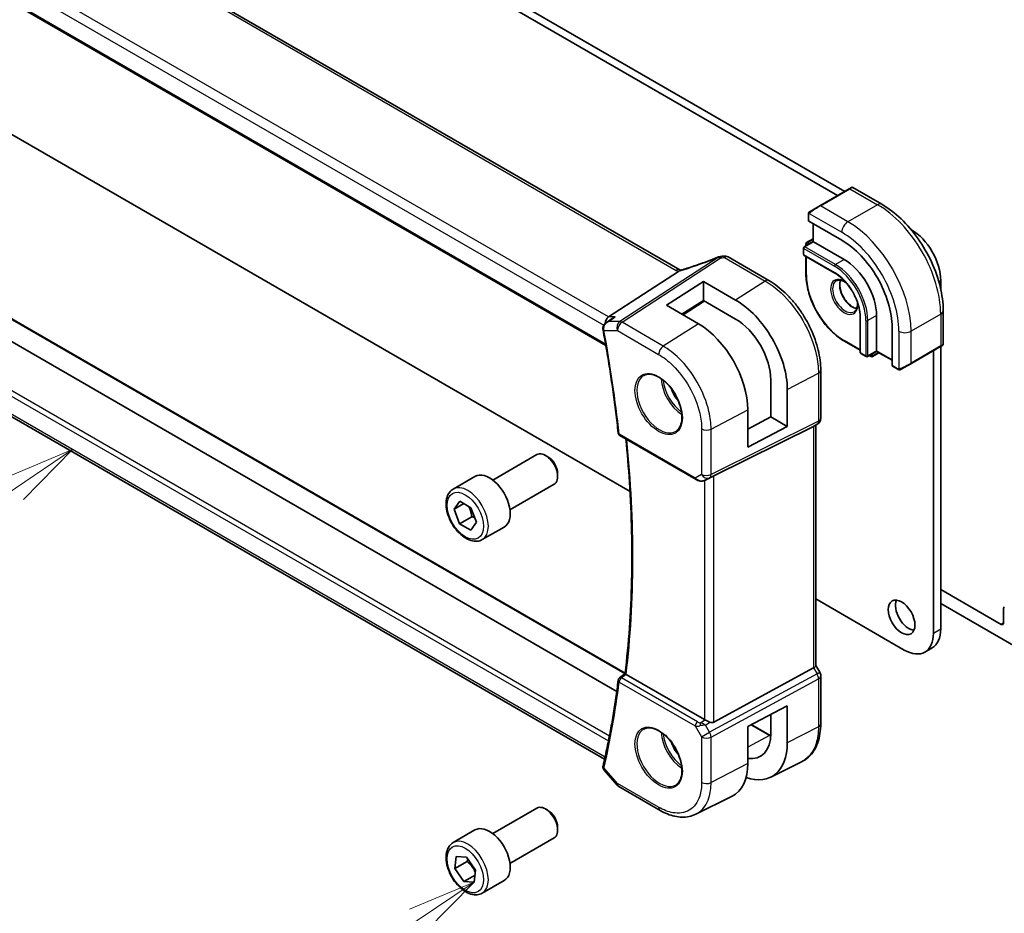
# Model space of a CAD drawing. Units: millimetres. Extents: x 0 to 7860, y 0 to 1405.
# Drawn here: x 945 to 1088, y 386 to 516 of the extents above; entities that cross this region are included whole.
import ezdxf

# ---------------------------------------------------------------- set-up
doc = ezdxf.new("R2010")
doc.units = ezdxf.units.MM
for name, color, linetype, lineweight in [('Symbol (TK)', 100, 'Continuous', 18), ('Visible (ISO)', 7, 'Continuous', 35), ('Visible Narrow (ISO)', 7, 'Continuous', 25)]:
    doc.layers.add(name, color=color, linetype=linetype, lineweight=lineweight)
doc.styles.add('Note Text (TK2)', font='txt')

# ---------------------------------------------------------------- blocks, each defined once
blk = doc.blocks.new('バルーン5')
at = {"layer": 'Symbol (TK)', "color": 100}
for p, q in [((252.548, 121.451), (250.2, 120.459)), ((250.481, 120.045), (252.548, 121.451)), ((250.762, 119.632), (252.548, 121.451)), ((250.481, 120.045), (237.675, 111.336))]:
    blk.add_line(p, q, dxfattribs=at)
at = {"layer": 'Symbol (TK)'}
blk.add_circle((235.203, 109.656), 3, dxfattribs=at)
at = {"layer": 'Symbol (TK)', "color": 7, "insert": (235.203, 109.638), "char_height": 2, "attachment_point": 5, "style": 'Note Text (TK2)'}
blk.add_mtext('4', dxfattribs=at)
blk = doc.blocks.new('バルーン6')
at = {"layer": 'Symbol (TK)', "color": 100}
for p, q in [((267.17, 105.711), (264.817, 104.729)), ((265.096, 104.315), (267.17, 105.711)), ((265.375, 103.9), (267.17, 105.711)), ((265.096, 104.315), (256.664, 98.637))]:
    blk.add_line(p, q, dxfattribs=at)
at = {"layer": 'Symbol (TK)'}
blk.add_circle((254.185, 96.968), 3, dxfattribs=at)
at = {"layer": 'Symbol (TK)', "color": 7, "insert": (254.185, 96.962), "char_height": 2, "attachment_point": 5, "style": 'Note Text (TK2)'}
blk.add_mtext('6', dxfattribs=at)

msp = doc.modelspace()

# ---------------------------------------------------------------- linework, layer by layer
at = {"layer": 'Visible (ISO)'}
for p, q in [((919.3896, 575.1927), (1064.594, 491.3589)), ((918.329, 574.5803), (1063.5334, 490.7465)), ((1040.6041, 479.9376), (905.3119, 558.0485)), ((892.2624, 548.3516), (1029.8267, 468.9288)), ((1033.3485, 447.6713), (918.329, 514.0779)), ((1031.4124, 418.6196), (898.5709, 495.3157)), ((1032.6312, 421.248), (905.4776, 494.6602)), ((1065.2597, 491.7432), (1060.9464, 489.2529)), ((1065.2597, 491.7432), (1065.5673, 491.9208)), ((1065.7673, 491.9208), (1069.992, 489.4816)), ((1059.5428, 488.4425), (1060.9464, 489.2529)), ((1029.6427, 408.7505), (893.5943, 487.2981)), ((1059.3029, 488.0489), (1059.3029, 487.1156)), ((1059.3614, 487.0314), (1064.1698, 484.2553)), ((1060.01, 486.657), (1060.01, 484.0442)), ((1060.01, 484.4525), (1059.0493, 483.8978)), ((1074.2724, 485.7711), (1074.3167, 485.7455)), ((1058.5958, 483.1123), (1058.5958, 482.2141)), ((1060.01, 484.0442), (1058.6958, 483.2855)), ((1058.9493, 483.7246), (1058.9493, 483.4318)), ((1060.0685, 484.0104), (1060.01, 484.0442)), ((1060.0685, 484.0104), (1064.5233, 481.4384)), ((1047.6134, 481.8202), (1053.5687, 478.3819)), ((1058.6958, 482.0409), (1063.1505, 479.4689)), ((1058.9493, 481.8945), (1058.9493, 479.2747)), ((1030.23, 473.0853), (1040.3856, 479.7179)), ((1038.6432, 474.8039), (1044.0172, 478.2318)), ((1044.0172, 478.2318), (1048.7028, 475.5463)), ((1044.0172, 478.2318), (1044.0172, 475.4632)), ((1078.5594, 478.397), (1078.5594, 477.1758)), ((1043.2918, 472.1002), (1038.6432, 474.8039)), ((1044.0172, 475.4632), (1040.8612, 473.5139)), ((1044.1504, 475.3869), (1041.1033, 473.3731)), ((1048.7017, 472.7781), (1044.0172, 475.4632)), ((1066.8335, 473.0898), (1066.8335, 467.9458)), ((1069.2256, 473.2939), (1069.2256, 468.15)), ((1078.9255, 474.0083), (1078.9255, 469.13)), ((1029.8719, 472.2487), (1030.7254, 472.8556)), ((1071.4883, 471.5792), (1071.4883, 466.0271)), ((1064.5647, 469.5485), (1066.8335, 468.2386)), ((1074.2046, 466.2889), (1078.518, 468.7792)), ((1078.8255, 468.9568), (1078.518, 468.7792)), ((1078.5594, 468.8032), (1078.5594, 427.6925)), ((1066.9335, 467.7726), (1067.7114, 467.3236)), ((1069.2256, 468.0823), (1067.9114, 467.3236)), ((1068.1649, 467.4699), (1068.4185, 467.3236)), ((1069.5791, 467.8782), (1068.6185, 467.3236)), ((1069.2256, 468.0823), (1069.2256, 468.15)), ((1069.2256, 468.0823), (1071.4883, 466.7759)), ((1077.4987, 468.1908), (1077.4987, 427.0802)), ((1071.5319, 465.9343), (1072.3402, 465.4676)), ((1074.2046, 466.2889), (1072.8011, 465.4786)), ((1061.1012, 465.3352), (1061.1012, 458.3425)), ((1053.8332, 458.5417), (1053.8332, 463.932)), ((1056.2402, 457.152), (1056.2402, 462.5533)), ((1050.4961, 454.1663), (1050.4961, 459.5621)), ((1045.552, 449.9695), (1060.0632, 457.1675)), ((1050.4961, 456.7451), (1053.8332, 458.5417)), ((1056.2402, 457.152), (1050.4961, 454.1663)), ((1053.8332, 458.5417), (1056.2402, 457.152)), ((1060.6012, 457.4765), (1060.1012, 457.1878)), ((1060.3941, 457.3569), (1060.3941, 422.3513)), ((1031.8689, 455.8188), (1042.9489, 449.4217)), ((1013.373, 449.3638), (1019.7928, 453.0703)), ((1021.3898, 452.7461), (1021.0428, 452.9465)), ((1022.8105, 450.2853), (1022.8105, 449.8846)), ((1007.5975, 448.0501), (1010.7795, 449.8872)), ((1015.873, 445.0337), (1022.2928, 448.7402)), ((1044.3042, 449.342), (1044.9346, 449.6512)), ((1007.736, 445.1131), (1008.5562, 446.2701)), ((1009.1465, 445.9275), (1007.736, 445.1131)), ((1008.5562, 446.2701), (1010.1892, 445.3223)), ((1008.5488, 443.0084), (1007.736, 445.1131)), ((1010.1892, 445.3223), (1011.002, 443.2176)), ((1010.3165, 444.029), (1008.5488, 443.0084)), ((1010.1818, 442.0606), (1008.5488, 443.0084)), ((1011.002, 443.2176), (1010.1818, 442.0606)), ((1011.8475, 440.6889), (1015.0295, 442.526)), ((1087.3629, 428.3662), (1078.5594, 433.4488)), ((1073.2561, 424.6307), (1060.3941, 432.0565)), ((1078.5594, 431.4076), (1089.8377, 424.896)), ((1087.7164, 430.6874), (1087.7164, 428.5703)), ((1076.2561, 424.3335), (1077.3167, 424.9459)), ((1045.552, 414.1315), (1060.0632, 422.0208)), ((1060.9673, 421.3874), (1060.3941, 422.3801)), ((1031.8108, 420.5737), (1032.6269, 421.2124)), ((1044.1758, 414.5166), (1032.787, 421.0919)), ((1061.1012, 420.8874), (1061.1012, 413.8947)), ((1050.4961, 413.5234), (1056.2402, 416.5098)), ((1056.2402, 416.5098), (1056.2402, 411.1085)), ((1053.8332, 412.4899), (1053.8332, 415.2584)), ((1050.4961, 408.1276), (1050.4961, 413.5234)), ((1050.9826, 413.7763), (1053.7339, 412.1878)), ((1029.5789, 407.1427), (1031.4587, 404.9721)), ((1053.8318, 406.1345), (1058.2981, 408.3455)), ((1031.7146, 404.7608), (1037.7188, 401.2942)), ((1042.9189, 400.7368), (1048.1946, 403.3483)), ((1013.373, 397.9245), (1019.7928, 401.631)), ((1021.3898, 401.3068), (1021.0428, 401.5072)), ((1007.5975, 396.6108), (1010.7795, 398.4479)), ((1022.8105, 398.846), (1022.8105, 398.4453)), ((1015.873, 393.5944), (1022.2928, 397.3009)), ((1007.8693, 392.8459), (1008.0596, 394.6088)), ((1008.0596, 394.6088), (1009.5593, 394.489)), ((1009.5593, 394.489), (1010.8687, 392.6063)), ((1007.8693, 392.8459), (1009.637, 393.8665)), ((1009.1787, 390.9632), (1007.8693, 392.8459)), ((1010.7919, 391.8946), (1009.1787, 390.9632)), ((1010.8687, 392.6063), (1010.6784, 390.8434)), ((1010.6784, 390.8434), (1009.1787, 390.9632)), ((1011.8475, 389.2496), (1015.0295, 391.0867))]:
    msp.add_line(p, q, dxfattribs=at)
for centre, radius, start, end in [((1065.6673, 491.7476), 0.2, 60, 120), ((1058.7958, 483.1123), 0.2, 120, 180), ((1059.1493, 483.7246), 0.2, 120, 180), ((1046.5121, 480.8485), 1, 99.44524, 111.541347), ((1047.1134, 480.9542), 1, 60, 100.496727), ((1058.7958, 482.2141), 0.2, 180, 240), ((1078.7255, 469.13), 0.2, 300, 0), ((1067.0335, 467.9458), 0.2, 180, 240), ((1067.8114, 467.4968), 0.2, 240, 300), ((1068.5185, 467.4968), 0.2, 240, 300), ((1060.1012, 458.3425), 1, 300, 0), ((1032.1189, 456.2518), 0.5, 186.153245, 240), ((1060.1012, 420.8874), 1, 0, 30), ((1032.1189, 420.1799), 0.5, 128.046843, 172.980032), ((1032.2146, 405.6268), 1, 220.893395, 240)]:
    msp.add_arc(centre, radius, start, end, dxfattribs=at)
for centre, major_axis, ratio, start_param, end_param in [((1059.5029, 487.1216), (0.1999, 0.0096), 0.60672809, 3.11252308, 3.89792125), ((1074.3167, 480.8465), (3, -5.1962), 0.57735027, 0.78539816, 2.35619449), ((1064.1698, 475.8046), (5.175, -8.9634), 0.57735027, 0.78539816, 2.35619449), ((1041.8875, 493.3075), (-20.0054, -0.9386), 0.59413391, 1.76769511, 1.79769862), ((1064.5233, 476.0087), (3.325, -5.7591), 0.57735027, 0.78539816, 2.35619449), ((1048.7042, 466.874), (-5.3381, 9.1815), 0.57936129, 3.92523412, 5.49621473), ((1030.4337, 472.1951), (0.2635, 0.9834), 0.68850026, 0.65532613, 1.83460515), ((1043.2905, 463.7515), (5.0863, -8.8714), 0.57533228, 0.78713076, 2.35774269), ((1048.7023, 466.8737), (3.6345, -6.2512), 0.57936163, 0.78364104, 2.35456004), ((1071.6372, 466.1044), (-0.1083, -0.1683), 0.60672809, 5.52685671, 6.31225488), ((1059.3941, 457.9343), (-0.9239, 0.5334), 0.71743894, 2.69653369, 2.74889357), ((1021.0428, 450.9052), (-1.25, 2.1651), 0.57735027, 3.14159265, 6.28318531), ((1021.3898, 451.1056), (-1.0046, 1.7401), 0.57735027, 3.92699082, 5.49778714), ((1012.9045, 446.2066), (-2.125, 3.6806), 0.57735027, 3.14159265, 6.28318531), ((1044.8829, 449.58), (0.9998, 0.5352), 0.03327015, 0.8199497, 1.45876539), ((1073.9278, 429.9992), (1.375, -2.3816), 0.57735027, 3.53755322, 5.88722474), ((1088.07, 430.4832), (-0.25, 0.433), 0.57735027, 0, 0.78539816), ((1087.3629, 428.7744), (0.25, -0.433), 0.57735027, 5.49778714, 7.06858347), ((1073.2561, 429.5297), (3, -5.1962), 0.57735027, 5.49778714, 7.06858347), ((1074.3167, 430.142), (3, -5.1962), 0.57735027, 0, 0.78539816), ((1059.3941, 422.1121), (0.9964, 0.267), 0.31783725, 5.36046804, 6.19822608), ((1044.8829, 414.9963), (-0.9987, -0.083), 0.6252357, 0.73345339, 0.80221822), ((1044.8829, 415.3791), (0.6652, -1.2497), 0.59746816, 5.64964428, 6.28845997), ((1048.7023, 415.4316), (3.6345, -6.2512), 0.57936251, 5.85319226, 7.06682711), ((1048.7042, 415.4291), (-5.3381, 9.1815), 0.57936285, 2.55929064, 3.92523545), ((1043.2905, 412.3169), (5.0864, -8.8714), 0.5753306, 6.24809535, 7.0703146), ((1021.0428, 399.466), (-1.25, 2.1651), 0.57735027, 3.14159265, 6.28318531), ((1021.3898, 399.6663), (-1.0046, 1.7401), 0.57735027, 3.92699082, 5.49778714), ((1012.9045, 394.7673), (-2.125, 3.6806), 0.57735027, 3.14159264, 6.28318531)]:
    msp.add_ellipse(centre, major_axis=major_axis, ratio=ratio, start_param=start_param, end_param=end_param, dxfattribs=at)
msp.add_ellipse((1072.8672, 429.3868), major_axis=(1.375, -2.3816), ratio=0.57735027, dxfattribs=at)
for points, knots in [([(1069.992, 489.4816), (1070.9602, 488.9226), (1071.9057, 488.2009), (1073.6875, 486.5037), (1074.5235, 485.5279), (1076.0199, 483.4086), (1076.6801, 482.2652), (1077.7673, 479.9096), (1078.1943, 478.6977), (1078.7732, 476.306), (1078.9255, 475.1263), (1078.9255, 474.0083)], [4.71238898, 4.71238898, 4.71238898, 4.71238898, 5.02654825, 5.02654825, 5.34070751, 5.34070751, 5.65486678, 5.65486678, 5.96902604, 5.96902604, 6.28318531, 6.28318531, 6.28318531, 6.28318531]), ([(1059.3029, 488.0489), (1059.3029, 488.0631), (1059.3035, 488.0779), (1059.3057, 488.1142), (1059.3079, 488.1361), (1059.3157, 488.1908), (1059.3229, 488.2253), (1059.3439, 488.2759), (1059.3529, 488.293), (1059.3693, 488.3162), (1059.3751, 488.3235), (1059.3917, 488.3419), (1059.4034, 488.3527), (1059.4262, 488.3716), (1059.4372, 488.3799), (1059.4542, 488.3912), (1059.4598, 488.3946), (1059.4654, 488.3979)], [0, 0, 0, 0, 0.0047436805, 0.0047436805, 0.0122445342, 0.0122445342, 0.0235859034, 0.0235859034, 0.0293422379, 0.0293422379, 0.0321135861, 0.0321135861, 0.0368260412, 0.0368260412, 0.0410504996, 0.0410504996, 0.0430339881, 0.0430339881, 0.0430339881, 0.0430339881]), ([(1046.1449, 481.7786), (1045.8192, 481.6501), (1045.4917, 481.5235), (1044.834, 481.2745), (1044.5037, 481.1521), (1043.8412, 480.9118), (1043.5089, 480.794), (1042.8432, 480.5631), (1042.5097, 480.45), (1041.8423, 480.2289), (1041.5085, 480.121), (1041.1748, 480.0156)], [0.681693487, 0.681693487, 0.681693487, 0.681693487, 0.730013755, 0.730013755, 0.778334022, 0.778334022, 0.826654289, 0.826654289, 0.874974556, 0.874974556, 0.923294824, 0.923294824, 0.923294824, 0.923294824]), ([(1040.3856, 479.7179), (1040.4181, 479.7391), (1040.4456, 479.7599), (1040.4681, 479.7807), (1040.4686, 479.7811), (1040.4691, 479.7816)], [-0.5426836161, -0.5426836161, -0.5426836161, -0.5426836161, -0.5211963992, -0.5211963992, -0.5207117404, -0.5207117404, -0.5207117404, -0.5207117404]), ([(1040.7029, 479.8883), (1040.6994, 479.8898), (1040.6959, 479.8913), (1040.6813, 479.8978), (1040.6706, 479.9028), (1040.65, 479.9128), (1040.6402, 479.9178), (1040.6214, 479.9278), (1040.6125, 479.9327), (1040.6041, 479.9376)], [-0.133830022, -0.133830022, -0.133830022, -0.133830022, -0.121441779, -0.121441779, -0.080961186, -0.080961186, -0.040480593, -0.040480593, 0, 0, 0, 0]), ([(1041.1748, 480.0156), (1041.1373, 480.0038), (1041.0998, 479.9924), (1041.0253, 479.9704), (1040.9883, 479.9599), (1040.9149, 479.9399), (1040.8785, 479.9303), (1040.8067, 479.9123), (1040.7713, 479.9038), (1040.7016, 479.8879), (1040.6673, 479.8804), (1040.6337, 479.8735)], [0.923294824, 0.923294824, 0.923294824, 0.923294824, 0.988805615, 0.988805615, 1.054316407, 1.054316407, 1.119827198, 1.119827198, 1.18533799, 1.18533799, 1.250848781, 1.250848781, 1.250848781, 1.250848781]), ([(1064.5647, 469.5485), (1063.9715, 469.891), (1063.3819, 470.3397), (1062.263, 471.4055), (1061.7338, 472.0225), (1060.7851, 473.3662), (1060.3657, 474.0926), (1059.6764, 475.5861), (1059.4066, 476.3528), (1059.0431, 477.8547), (1058.9493, 478.5897), (1058.9493, 479.2747)], [1.57079633, 1.57079633, 1.57079633, 1.57079633, 1.88495559, 1.88495559, 2.19911486, 2.19911486, 2.51327412, 2.51327412, 2.82743339, 2.82743339, 3.14159265, 3.14159265, 3.14159265, 3.14159265]), ([(1063.1505, 479.4689), (1063.5301, 479.2498), (1063.9132, 478.9592), (1064.6457, 478.2621), (1064.9949, 477.8556), (1065.6221, 476.9682), (1065.8999, 476.4875), (1066.3558, 475.5009), (1066.5338, 474.9952), (1066.7726, 474.0108), (1066.8333, 473.5324), (1066.8335, 473.0918), (1066.8335, 473.0908), (1066.8335, 473.0898)], [4.71238898, 4.71238898, 4.71238898, 4.71238898, 5.02580101, 5.02580101, 5.33996027, 5.33996027, 5.65411954, 5.65411954, 5.9682788, 5.9682788, 6.28243807, 6.28243807, 6.28318531, 6.28318531, 6.28318531, 6.28318531]), ([(1061.1012, 465.3352), (1061.1012, 465.8057), (1061.0692, 466.2894), (1060.9441, 467.2737), (1060.851, 467.7744), (1060.6069, 468.7827), (1060.456, 469.2903), (1060.1002, 470.3019), (1059.8954, 470.8059), (1059.4368, 471.7996), (1059.183, 472.2893), (1058.632, 473.2436), (1058.3348, 473.7082), (1057.7036, 474.6023), (1057.3695, 475.0316), (1056.6713, 475.8455), (1056.3072, 476.2301), (1055.556, 476.9456), (1055.169, 477.2765), (1054.3791, 477.8771), (1053.9762, 478.1466), (1053.5687, 478.3819)], [-0.78539798, -0.78539798, -0.78539798, -0.78539798, -0.62831839, -0.62831839, -0.47123879, -0.47123879, -0.31415919, -0.31415919, -0.1570796, -0.1570796, 0, 0, 0.1570796, 0.1570796, 0.31415919, 0.31415919, 0.47123879, 0.47123879, 0.62831839, 0.62831839, 0.78539798, 0.78539798, 0.78539798, 0.78539798]), ([(1063.3647, 478.342), (1063.5042, 478.4226), (1063.6718, 478.4589), (1064.0348, 478.429), (1064.2211, 478.3762), (1064.5514, 478.217), (1064.6913, 478.1314), (1064.8302, 478.0279)], [3.926990817, 3.926990817, 3.926990817, 3.926990817, 4.307403816, 4.307403816, 4.630064097, 4.630064097, 4.856801583, 4.856801583, 4.856801583, 4.856801583]), ([(1063.9744, 478.4291), (1063.9259, 478.2978), (1063.8936, 478.1444), (1063.8657, 477.7699), (1063.8789, 477.5415), (1063.9644, 477.0606), (1064.0368, 476.8083), (1064.2352, 476.3055), (1064.3616, 476.0551), (1064.6553, 475.5838), (1064.8227, 475.3629), (1065.1797, 474.9746), (1065.3692, 474.807), (1065.7478, 474.5417), (1065.9369, 474.4436), (1066.1941, 474.3556), (1066.2711, 474.3358), (1066.345, 474.3232)], [2.80360588, 2.80360588, 2.80360588, 2.80360588, 3.05926777, 3.05926777, 3.36644908, 3.36644908, 3.67479573, 3.67479573, 3.98522987, 3.98522987, 4.29621767, 4.29621767, 4.60600074, 4.60600074, 4.91345589, 4.91345589, 5.05037575, 5.05037575, 5.05037575, 5.05037575]), ([(1066.4254, 475.2649), (1066.4288, 475.236), (1066.4317, 475.2074), (1066.4544, 474.9496), (1066.4448, 474.7368), (1066.372, 474.3667), (1066.3088, 474.2103), (1066.1533, 473.9792), (1066.0656, 473.897), (1065.9647, 473.8387)], [6.138772705, 6.138772705, 6.138772705, 6.138772705, 6.17679707, 6.17679707, 6.484252218, 6.484252218, 6.793413399, 6.793413399, 7.068583471, 7.068583471, 7.068583471, 7.068583471]), ([(1031.1694, 473.0853), (1031.1675, 473.0847), (1031.1656, 473.084), (1031.0465, 473.041), (1030.9334, 472.9873), (1030.793, 472.9018), (1030.7587, 472.8793), (1030.7254, 472.8556)], [-0.1624374973, -0.1624374973, -0.1624374973, -0.1624374973, -0.1618333785, -0.1618333785, -0.1245096867, -0.1245096867, -0.11213151, -0.11213151, -0.11213151, -0.11213151]), ([(1029.8719, 472.2487), (1029.8242, 472.2147), (1029.7776, 472.1769), (1029.6885, 472.0927), (1029.6461, 472.0465), (1029.5669, 471.943), (1029.5299, 471.8855), (1029.4665, 471.7582), (1029.44, 471.6886), (1029.4042, 471.5352), (1029.3954, 471.4516), (1029.3997, 471.3662)], [-0.0559878096, -0.0559878096, -0.0559878096, -0.0559878096, -0.0447902476, -0.0447902476, -0.0335926857, -0.0335926857, -0.0223951238, -0.0223951238, -0.0111975619, -0.0111975619, 0, 0, 0, 0]), ([(1029.3997, 471.3662), (1029.4003, 471.3562), (1029.4009, 471.3462), (1029.4024, 471.3261), (1029.4033, 471.3161), (1029.4054, 471.296), (1029.4066, 471.286), (1029.4091, 471.266), (1029.4106, 471.256), (1029.4137, 471.236), (1029.4154, 471.226), (1029.4172, 471.216)], [0, 0, 0, 0, 0.00184409696, 0.00184409696, 0.00368819391, 0.00368819391, 0.00553229087, 0.00553229087, 0.00737638783, 0.00737638783, 0.00922048479, 0.00922048479, 0.00922048479, 0.00922048479]), ([(1029.4172, 471.216), (1029.6047, 470.2008), (1029.7841, 469.1881), (1030.1268, 467.1679), (1030.2901, 466.1604), (1030.6004, 464.1513), (1030.7474, 463.1496), (1031.0252, 461.1524), (1031.156, 460.1569), (1031.4011, 458.1725), (1031.5156, 457.1836), (1031.6218, 456.1982)], [6.048915826, 6.048915826, 6.048915826, 6.048915826, 6.06937402, 6.06937402, 6.089832214, 6.089832214, 6.110290408, 6.110290408, 6.130748602, 6.130748602, 6.151206796, 6.151206796, 6.151206796, 6.151206796]), ([(1035.3693, 464.5731), (1035.6251, 464.7065), (1035.9259, 464.7648), (1036.5737, 464.7163), (1036.9144, 464.6209), (1037.6055, 464.2921), (1037.9549, 464.0632), (1038.6337, 463.4917), (1038.9629, 463.1493), (1039.5667, 462.3841), (1039.8411, 461.9612), (1040.3053, 461.079), (1040.4951, 460.6198), (1040.7706, 459.714), (1040.8565, 459.2676), (1040.9178, 458.4353), (1040.8936, 458.0495), (1040.7433, 457.3754), (1040.617, 457.0884), (1040.3335, 456.7047), (1040.1968, 456.5764), (1040.0428, 456.4785)], [3.95168604, 3.95168604, 3.95168604, 3.95168604, 4.30202145, 4.30202145, 4.6246083, 4.6246083, 4.93757234, 4.93757234, 5.25097983, 5.25097983, 5.56555189, 5.56555189, 5.88041447, 5.88041447, 6.19456055, 6.19456055, 6.50744561, 6.50744561, 6.82216596, 6.82216596, 7.04388825, 7.04388825, 7.04388825, 7.04388825]), ([(1072.7233, 465.4337), (1072.7181, 465.4307), (1072.7129, 465.4279), (1072.6949, 465.4188), (1072.6819, 465.4132), (1072.6538, 465.4027), (1072.6385, 465.3979), (1072.6153, 465.3931), (1072.6073, 465.3918), (1072.5881, 465.3898), (1072.5768, 465.3894), (1072.5543, 465.3901), (1072.5431, 465.3912), (1072.4857, 465.4), (1072.4445, 465.4166), (1072.3919, 465.4406), (1072.3789, 465.4469), (1072.3595, 465.4569), (1072.3529, 465.4604), (1072.3444, 465.4652), (1072.3422, 465.4664), (1072.3402, 465.4676)], [0, 0, 0, 0, 0.0017983316, 0.0017983316, 0.0061286047, 0.0061286047, 0.0108604018, 0.0108604018, 0.0132824764, 0.0132824764, 0.0166626114, 0.0166626114, 0.0201401194, 0.0201401194, 0.0348978877, 0.0348978877, 0.0397879905, 0.0397879905, 0.042188396, 0.042188396, 0.0429887278, 0.0429887278, 0.0429887278, 0.0429887278]), ([(1072.7271, 465.4359), (1072.726, 465.4353), (1072.7317, 465.4385), (1072.7451, 465.4463), (1072.7606, 465.4552), (1072.7823, 465.4678), (1072.8011, 465.4786)], [0.434049808, 0.434049808, 0.434049808, 0.434049808, 0.696257333, 0.696257333, 0.696257333, 1, 1, 1, 1]), ([(1032.6268, 421.2115), (1032.8907, 423.3955), (1033.1022, 425.618), (1033.4197, 430.1342), (1033.5257, 432.4278), (1033.6321, 437.0799), (1033.6324, 439.4384), (1033.5271, 444.2138), (1033.4216, 446.6308), (1033.1297, 451.1347), (1032.9586, 453.2141), (1032.7501, 455.31)], [6.153508536, 6.153508536, 6.153508536, 6.153508536, 6.2053236, 6.2053236, 6.257138665, 6.257138665, 6.308953729, 6.308953729, 6.360768793, 6.360768793, 6.404481293, 6.404481293, 6.404481293, 6.404481293]), ([(1042.9489, 449.4217), (1042.9852, 449.4008), (1043.0224, 449.3813), (1043.0983, 449.3451), (1043.137, 449.3284), (1043.2156, 449.2979), (1043.2554, 449.284), (1043.3361, 449.2592), (1043.3768, 449.2482), (1043.4589, 449.2293), (1043.5002, 449.2214), (1043.5418, 449.215)], [4.835491008, 4.835491008, 4.835491008, 4.835491008, 4.982354872, 4.982354872, 5.129218736, 5.129218736, 5.2760826, 5.2760826, 5.422946464, 5.422946464, 5.569810327, 5.569810327, 5.569810327, 5.569810327]), ([(1043.5418, 449.215), (1043.5945, 449.207), (1043.6474, 449.2028), (1043.7527, 449.2013), (1043.8051, 449.204), (1043.9091, 449.2157), (1043.9605, 449.2248), (1044.0619, 449.2487), (1044.1118, 449.2635), (1044.2097, 449.2987), (1044.2576, 449.3191), (1044.3042, 449.342)], [0.786679196, 0.786679196, 0.786679196, 0.786679196, 0.935693481, 0.935693481, 1.084707766, 1.084707766, 1.23372205, 1.23372205, 1.382736335, 1.382736335, 1.53175062, 1.53175062, 1.53175062, 1.53175062]), ([(1011.8475, 440.6889), (1011.6178, 440.5562), (1011.358, 440.4777), (1010.798, 440.4284), (1010.4967, 440.4664), (1009.8585, 440.6577), (1009.5214, 440.8265), (1008.8605, 441.2784), (1008.5376, 441.5659), (1007.9461, 442.2223), (1007.6774, 442.5905), (1007.2171, 443.3713), (1007.0252, 443.7835), (1006.7354, 444.617), (1006.6379, 445.0382), (1006.5524, 445.8543), (1006.5649, 446.2493), (1006.7145, 446.9652), (1006.8487, 447.2894), (1007.1988, 447.7587), (1007.3846, 447.9271), (1007.5975, 448.0501)], [2.3535579, 2.3535579, 2.3535579, 2.3535579, 2.61616648, 2.61616648, 2.90300116, 2.90300116, 3.23083135, 3.23083135, 3.57102907, 3.57102907, 3.90856988, 3.90856988, 4.24437499, 4.24437499, 4.58162068, 4.58162068, 4.92176961, 4.92176961, 5.25174186, 5.25174186, 5.49515055, 5.49515055, 5.49515055, 5.49515055]), ([(1031.6227, 420.241), (1031.5166, 419.3794), (1031.4023, 418.5238), (1031.1575, 416.825), (1031.0269, 415.9818), (1030.7496, 414.3082), (1030.6028, 413.4778), (1030.2931, 411.8301), (1030.1302, 411.0128), (1029.7882, 409.3917), (1029.6092, 408.5879), (1029.4222, 407.791)], [0.131978511, 0.131978511, 0.131978511, 0.131978511, 0.152436705, 0.152436705, 0.172894899, 0.172894899, 0.193353093, 0.193353093, 0.213811287, 0.213811287, 0.234269481, 0.234269481, 0.234269481, 0.234269481]), ([(1032.7699, 421.1024), (1032.7361, 421.1241), (1032.7084, 421.1427), (1032.6603, 421.1769), (1032.6435, 421.1904), (1032.629, 421.2052), (1032.6265, 421.2091), (1032.6268, 421.2115)], [-0.0863834538, -0.0863834538, -0.0863834538, -0.0863834538, -0.0711469849, -0.0711469849, -0.0525499132, -0.0525499132, -0.0408325709, -0.0408325709, -0.0408325709, -0.0408325709]), ([(1044.977, 414.1367), (1044.8769, 414.1788), (1044.7663, 414.2291), (1044.5369, 414.3369), (1044.4182, 414.3948), (1044.2851, 414.4605), (1044.255, 414.4754), (1044.2261, 414.4897)], [0.4186015433, 0.4186015433, 0.4186015433, 0.4186015433, 0.4530214688, 0.4530214688, 0.4905261815, 0.4905261815, 0.5017410096, 0.5017410096, 0.5017410096, 0.5017410096]), ([(1035.3693, 413.1338), (1035.6251, 413.2672), (1035.9259, 413.3255), (1036.5737, 413.277), (1036.9144, 413.1816), (1037.6055, 412.8528), (1037.9549, 412.6239), (1038.6337, 412.0524), (1038.9629, 411.71), (1039.5667, 410.9448), (1039.8411, 410.5219), (1040.3053, 409.6397), (1040.4951, 409.1805), (1040.7706, 408.2747), (1040.8565, 407.8283), (1040.9178, 406.996), (1040.8936, 406.6102), (1040.7433, 405.9361), (1040.617, 405.6491), (1040.3335, 405.2654), (1040.1968, 405.1371), (1040.0428, 405.0392)], [3.95168604, 3.95168604, 3.95168604, 3.95168604, 4.30202145, 4.30202145, 4.6246083, 4.6246083, 4.93757234, 4.93757234, 5.25097983, 5.25097983, 5.56555189, 5.56555189, 5.88041447, 5.88041447, 6.19456055, 6.19456055, 6.50744561, 6.50744561, 6.82216596, 6.82216596, 7.04388825, 7.04388825, 7.04388825, 7.04388825]), ([(1058.2981, 408.3455), (1058.6654, 408.5274), (1059.0059, 408.7616), (1059.6129, 409.3183), (1059.8795, 409.6403), (1060.3322, 410.351), (1060.5186, 410.7396), (1060.8136, 411.5673), (1060.9224, 412.0064), (1061.0662, 412.9238), (1061.1012, 413.4021), (1061.1012, 413.8947)], [-0.03693768, -0.03693768, -0.03693768, -0.03693768, 0.127529452, 0.127529452, 0.291996585, 0.291996585, 0.456463718, 0.456463718, 0.62093085, 0.62093085, 0.785397983, 0.785397983, 0.785397983, 0.785397983]), ([(1029.4007, 407.6563), (1029.3971, 407.6117), (1029.3983, 407.5673), (1029.4087, 407.4825), (1029.4179, 407.4421), (1029.4416, 407.3673), (1029.4561, 407.3329), (1029.4877, 407.27), (1029.5049, 407.2414), (1029.541, 407.1888), (1029.5598, 407.1648), (1029.5789, 407.1427)], [-0.080883173, -0.080883173, -0.080883173, -0.080883173, -0.0759094371, -0.0759094371, -0.0709357012, -0.0709357012, -0.0659619653, -0.0659619653, -0.0609882294, -0.0609882294, -0.0560144935, -0.0560144935, -0.0560144935, -0.0560144935]), ([(1029.4222, 407.791), (1029.4202, 407.7826), (1029.4183, 407.7741), (1029.4147, 407.7568), (1029.413, 407.7481), (1029.4099, 407.7305), (1029.4084, 407.7215), (1029.4058, 407.7034), (1029.4045, 407.6942), (1029.4024, 407.6755), (1029.4015, 407.6659), (1029.4007, 407.6563)], [0, 0, 0, 0, 0.00184409696, 0.00184409696, 0.00368819391, 0.00368819391, 0.00553229087, 0.00553229087, 0.00737638783, 0.00737638783, 0.00922048479, 0.00922048479, 0.00922048479, 0.00922048479]), ([(1042.9189, 400.7368), (1042.613, 400.5853), (1042.2871, 400.4737), (1041.6133, 400.3318), (1041.2655, 400.3014), (1040.5613, 400.3162), (1040.2048, 400.3611), (1039.4909, 400.5189), (1039.1333, 400.6316), (1038.4221, 400.9184), (1038.0683, 401.0924), (1037.7188, 401.2942)], [0.036956162, 0.036956162, 0.036956162, 0.036956162, 0.186644536, 0.186644536, 0.33633291, 0.33633291, 0.486021284, 0.486021284, 0.635709658, 0.635709658, 0.785398032, 0.785398032, 0.785398032, 0.785398032]), ([(1011.8475, 389.2496), (1011.6178, 389.1169), (1011.358, 389.0384), (1010.798, 388.9891), (1010.4967, 389.0271), (1009.8585, 389.2184), (1009.5214, 389.3872), (1008.8605, 389.8391), (1008.5376, 390.1266), (1007.9461, 390.783), (1007.6774, 391.1512), (1007.2171, 391.932), (1007.0252, 392.3443), (1006.7354, 393.1778), (1006.6379, 393.5989), (1006.5524, 394.415), (1006.5649, 394.81), (1006.7145, 395.5259), (1006.8487, 395.8501), (1007.1988, 396.3194), (1007.3846, 396.4878), (1007.5975, 396.6108)], [5.90458387, 5.90458387, 5.90458387, 5.90458387, 6.16719245, 6.16719245, 6.45402713, 6.45402713, 6.78185732, 6.78185732, 7.12205504, 7.12205504, 7.45959585, 7.45959585, 7.79540096, 7.79540096, 8.13264666, 8.13264666, 8.47279558, 8.47279558, 8.80276783, 8.80276783, 9.04617653, 9.04617653, 9.04617653, 9.04617653])]:
    msp.add_open_spline(points, degree=3, knots=knots, dxfattribs=at)
for points in [[(1059.5428, 488.4425), (1059.5079, 488.4224), (1059.4748, 488.4033), (1059.4715, 488.4014)], [(1040.6337, 479.8735), (1040.5778, 479.8621), (1040.522, 479.8309), (1040.4691, 479.7816)], [(1044.9346, 449.6513), (1044.9489, 449.6583), (1044.9631, 449.6655), (1044.977, 449.6729)], [(1032.7699, 421.1024), (1032.7755, 421.0987), (1032.7813, 421.0953), (1032.787, 421.0919)], [(1053.8237, 412.1368), (1053.7938, 412.1535), (1053.7639, 412.1705), (1053.7339, 412.1878)]]:
    msp.add_open_spline(points, degree=3, dxfattribs=at)
for points, weights in [([(1009.8848, 445.499), (1010.1954, 444.8726), (1010.3165, 444.029)], [1.06740776487, 1.10508211705, 1]), ([(1010.3165, 444.029), (1010.5517, 443.9535), (1010.7484, 443.8743)], [1, 1.03087168281, 1.04942200191]), ([(1009.7433, 394.2244), (1009.6987, 394.0563), (1009.637, 393.8665)], [1.04276730362, 1.02562985063, 1]), ([(1009.637, 393.8665), (1010.4351, 393.1448), (1010.8313, 392.2599)], [1, 1.13646167506, 1.03217708052])]:
    msp.add_rational_spline(points, weights, degree=2, dxfattribs=at)
at = {"layer": 'Visible Narrow (ISO)'}
for p, q in [((904.7749, 557.9765), (1040.0671, 479.8656)), ((893.2691, 550.5706), (1029.5386, 471.8954)), ((1030.23, 473.0853), (894.1059, 551.6766)), ((1029.794, 469.1168), (892.2031, 548.555)), ((905.3826, 494.653), (1032.6093, 421.1986)), ((1030.3416, 412.0957), (892.4794, 491.6904)), ((1061.0464, 489.243), (1065.3597, 491.7333)), ((1065.3597, 491.7333), (1069.367, 489.4197)), ((892.2031, 491.0706), (1030.2041, 411.3957)), ((1065.0536, 486.9294), (1061.0464, 489.243)), ((1069.367, 489.4197), (1065.0536, 486.9294)), ((1029.7097, 409.05), (893.2691, 487.824)), ((1059.3614, 487.0314), (1059.3614, 487.9673)), ((1059.4289, 488.1356), (1064.1698, 485.3984)), ((1060.0685, 484.0104), (1060.0685, 486.6232)), ((1059.1493, 483.8879), (1060.01, 484.3848)), ((1074.3012, 485.7365), (1074.3167, 485.7455)), ((1058.6543, 482.1325), (1058.6543, 483.0306)), ((1058.6543, 483.0306), (1063.1091, 480.4586)), ((1058.7958, 483.2756), (1060.0685, 484.0104)), ((1063.2505, 480.7036), (1058.7958, 483.2756)), ((1059.0079, 483.643), (1059.1614, 483.5543)), ((1059.0079, 483.4657), (1059.0079, 483.643)), ((1059.4443, 483.7176), (1059.1493, 483.8879)), ((1046.1593, 481.7387), (1031.8618, 472.4012)), ((1032.1776, 472.305), (1046.475, 481.6425)), ((1047.0764, 481.7482), (1053.0317, 478.3099)), ((1063.1091, 479.5605), (1058.6543, 482.1325)), ((1059.0079, 479.1931), (1059.0079, 481.8607)), ((1064.5233, 481.4384), (1063.2505, 480.7036)), ((1053.0317, 478.3099), (1048.7028, 475.5463)), ((1078.2882, 478.2404), (1078.5594, 478.397)), ((1044.0983, 475.4168), (1041.0515, 473.4032)), ((1031.1694, 473.0853), (1030.23, 473.0853)), ((1066.8921, 467.8642), (1066.8921, 473.0081)), ((1069.2256, 473.2939), (1067.9528, 472.559)), ((1078.5594, 473.498), (1074.246, 471.0077)), ((1078.5594, 473.498), (1078.5594, 468.8708)), ((1031.8618, 472.4012), (1030.2072, 472.4012)), ((1038.1818, 468.8384), (1032.1776, 472.305)), ((1043.2918, 472.1002), (1038.1818, 468.8384)), ((1067.6699, 472.559), (1067.6699, 467.4151)), ((1067.9528, 467.4151), (1067.9528, 472.559)), ((1029.5554, 471.1027), (1031.5075, 471.1027)), ((1031.5075, 471.1027), (1037.5117, 467.6362)), ((1072.4783, 471.0077), (1072.4783, 465.5335)), ((1074.246, 466.3805), (1074.246, 471.0077)), ((1066.8335, 468.3062), (1064.5233, 469.6401)), ((1078.5594, 468.8708), (1074.246, 466.3805)), ((1067.6699, 467.4151), (1066.8921, 467.8642)), ((1069.2256, 468.15), (1067.9528, 467.4151)), ((1068.377, 467.4151), (1068.2235, 467.5038)), ((1068.377, 467.5924), (1068.377, 467.4151)), ((1069.5206, 467.912), (1068.6599, 467.4151)), ((1068.6599, 467.4151), (1068.6599, 467.7557)), ((1071.4883, 466.8436), (1069.2256, 468.15)), ((1072.2988, 465.5592), (1071.4883, 466.0271)), ((1056.2402, 462.5533), (1060.7704, 464.9061)), ((1060.7704, 464.9061), (1060.7704, 457.9135)), ((1045.1429, 456.7815), (1050.4961, 459.5621)), ((1044.9361, 449.7046), (1060.5635, 457.4563)), ((1060.7704, 457.9135), (1045.1429, 450.1618)), ((1060.5635, 457.4563), (1060.0632, 457.1675)), ((1060.0632, 457.1675), (1060.0632, 422.0208)), ((1042.8453, 449.6506), (1031.7654, 456.0476)), ((1043.7667, 456.8023), (1043.7667, 450.1826)), ((1045.1429, 450.1618), (1045.1429, 456.7815)), ((1043.7667, 450.1826), (1042.8453, 449.6506)), ((1044.1758, 449.2867), (1044.1758, 414.5166)), ((1044.3387, 449.3597), (1044.9361, 449.7046)), ((1044.977, 449.6729), (1044.3387, 449.3597)), ((1045.552, 414.1315), (1045.552, 449.9695)), ((1087.7164, 428.5703), (1087.3629, 428.3662)), ((1077.4987, 427.0802), (1078.5594, 427.6925)), ((1060.0632, 422.0208), (1060.5635, 421.1543)), ((1060.5635, 421.1543), (1060.9673, 421.3874)), ((1031.7654, 419.9758), (1042.8453, 413.5788)), ((1043.1681, 414.1718), (1032.0881, 420.5688)), ((1060.5635, 421.1543), (1044.9361, 412.6582)), ((1045.1429, 411.9622), (1060.7704, 420.4583)), ((1060.7704, 420.4583), (1060.7704, 413.4657)), ((1043.5863, 414.0448), (1044.2261, 414.4897)), ((1042.8453, 413.5788), (1043.7667, 411.983)), ((1044.3387, 413.6928), (1044.977, 414.1367)), ((1044.9361, 412.6582), (1044.3387, 413.6928)), ((1050.926, 413.7469), (1053.6389, 412.1806)), ((1060.7704, 413.4657), (1056.2402, 411.1085)), ((1043.7667, 411.983), (1044.9361, 412.6582)), ((1043.7667, 411.983), (1043.7667, 405.3633)), ((1045.1429, 405.3425), (1045.1429, 411.9622)), ((1053.6389, 412.1806), (1050.4961, 410.4921)), ((1031.5075, 405.2185), (1029.5554, 407.4726)), ((1050.4961, 408.1276), (1045.1429, 405.3425)), ((1037.5117, 401.752), (1031.5075, 405.2185))]:
    msp.add_line(p, q, dxfattribs=at)
for centre, major_axis, ratio, start_param, end_param in [((1065.3597, 491.57), (-0.1, 0.1732), 0.57735027, 5.49778714, 6.28318531), ((1064.6173, 491.1413), (1.1529, 0.7768), 0.0746875, 0.03645699, 0.82185516), ((1060.3039, 488.651), (1.1529, 0.7768), 0.0746875, 0.82185516, 2.28831136), ((1061.0464, 489.0797), (-0.1, 0.1732), 0.57735027, 5.49778714, 6.28318531), ((1069.367, 488.3991), (0.625, 1.0825), 0.57735027, 0, 0.78539816), ((1069.367, 478.8052), (6.5, -11.2583), 0.57735027, 0.78539816, 2.35619449), ((1059.5029, 488.0489), (-0.2, 0), 0.57735027, 0, 0.78539816), ((1059.6428, 488.2693), (-0.1, 0.1732), 0.77163204, 0, 1.49708378), ((1065.0536, 485.9088), (-0.625, -1.0825), 0.57735027, 3.92699082, 5.49778714), ((1065.0536, 476.3149), (-6.5, 11.2583), 0.57735027, 3.92699082, 5.49778714), ((1064.1698, 475.8046), (5.875, -10.1758), 0.57735027, 0.78539816, 2.35619449), ((1058.7958, 483.1123), (-0.2, 0), 0.57735027, 0, 0.78539816), ((1058.7958, 483.1123), (0.1, 0.1732), 0.57735027, 0.78539816, 2.35619449), ((1058.7958, 483.1123), (-0.1, 0.1732), 0.57735027, 5.49778714, 6.28318531), ((1059.1493, 483.7246), (-0.2, 0), 0.57735027, 0, 0.78539816), ((1059.1493, 483.7246), (0.1, 0.1732), 0.57735027, 0.78539816, 2.35619449), ((1059.1493, 483.7246), (-0.1, 0.1732), 0.57735027, 5.49778714, 6.28318531), ((1041.5691, 486.8672), (20.8897, 7.4303), 0.2893161, 4.58860107, 4.83020241), ((1046.5121, 480.8485), (-0.3672, 0.9302), 0.00445231, 0.00000001, 0.2922046), ((1046.5121, 480.8485), (-0.5468, 0.8373), 0.55343369, 5.46703367, 5.93003426), ((1046.5121, 480.8485), (-0.1641, 0.9864), 0.15276635, 5.6220898, 6.28318531), ((1041.8848, 493.9548), (20.9911, 1.006), 0.60672809, 4.90367938, 4.93312557), ((1047.1134, 480.9542), (-0.1822, 0.9833), 0.17565226, 5.61907576, 6.28318531), ((1047.1134, 480.9542), (0.5, 0.866), 0.57735027, 0, 0.83775804), ((1058.7958, 482.2141), (-0.2, 0), 0.57735027, 0, 0.78539816), ((1058.7958, 482.2141), (-0.1, -0.1732), 0.57735027, 5.49778714, 6.28318531), ((1063.2505, 480.5403), (-0.1, -0.1732), 0.57735027, 3.92699082, 5.49778714), ((1063.1091, 475.1922), (3.225, -5.5859), 0.57735027, 0.78539816, 2.35619449), ((1063.2505, 475.2739), (-3.325, 5.7591), 0.57735027, 3.92699082, 5.49778714), ((1040.1041, 479.0716), (0.5, 0.866), 0.57735027, 0, 0.83775804), ((1041.4813, 480.7677), (1.9992, 0.0958), 0.60672809, 3.89792125, 4.1035486), ((1041.1655, 480.6108), (1.9895, 0.7076), 0.2893161, 4.25418244, 4.58860107), ((1041.4758, 479.062), (-0.301, 0.9536), 0.23122033, 0, 0.30059093), ((1059.1493, 479.2747), (-0.2, 0), 0.57735027, 0, 0.78539816), ((1064.5233, 476.0087), (-3.9, 6.755), 0.57735027, 0.78539816, 2.35619449), ((1064.5233, 476.0087), (-1.4, 2.4249), 0.57735027, 5.41662871, 10.29133456), ((1063.2505, 479.6421), (-0.1, -0.1732), 0.57735027, 5.49778714, 6.28318531), ((1063.1091, 475.1922), (-2.675, 4.6332), 0.57735027, 3.92699082, 5.49778714), ((1053.0687, 477.5159), (0.5, 0.866), 0.57735027, 0, 0.83775804), ((1064.6647, 476.0904), (1.3, -2.2517), 0.57735027, 3.14159265, 6.28318531), ((1065.6547, 476.6619), (1.3, -2.2517), 0.57735027, 3.54793731, 5.87684065), ((1067.0335, 473.0898), (-0.2, 0), 0.57735027, 0, 0.78539816), ((1077.6755, 474.0083), (1.25, 0), 0.57735027, 5.49778714, 6.28318531), ((1032.2146, 471.511), (0, -1), 0.77459667, 3.61448687, 5.13292332), ((1032.2146, 471.511), (0.5, 0.866), 0.57735027, 0.83775804, 2.35619449), ((1032.2146, 471.511), (-0.5468, 0.8373), 0.55343369, 5.46703367, 5.93003426), ((1067.8114, 472.6407), (-0.2, 0), 0.57735027, 0.78539816, 2.35619449), ((1029.8991, 471.3918), (-0.4993, -0.0256), 0.30880678, 0, 0.70207625), ((1029.9089, 471.3068), (-0.4917, -0.0908), 0.42755772, 0, 0.6927689), ((914.104, 505.9435), (-83.929, 145.3693), 0.57735027, 4.05896933, 4.1612603), ((1073.3622, 471.518), (-1.25, 0), 0.57735027, 0.78539816, 2.35619449), ((1038.2188, 468.0444), (-0.5, -0.866), 0.57735027, 3.97935069, 5.49778714), ((1064.6647, 469.7217), (-0.1, -0.1732), 0.57735027, 5.49778714, 6.28318531), ((1078.418, 468.9524), (0.1, -0.1732), 0.57735027, 0, 0.78539816), ((1077.6755, 468.5238), (-1.2492, -0.61), 0.0746875, 2.3197375, 3.10513566), ((1067.0335, 467.9458), (-0.2, 0), 0.57735027, 0, 0.78539816), ((1067.0335, 467.9458), (-0.1, -0.1732), 0.57735027, 5.49778714, 6.28318531), ((1067.8114, 467.4968), (-0.1, -0.1732), 0.57735027, 5.49778714, 6.28318531), ((1067.8114, 467.4968), (-0.2, 0), 0.57735027, 0.78539816, 2.35619449), ((1067.8114, 467.4968), (0.1, -0.1732), 0.57735027, 0, 0.78539816), ((1068.5185, 467.4968), (-0.1, -0.1732), 0.57735027, 5.49778714, 6.28318531), ((1068.5185, 467.4968), (-0.2, 0), 0.57735027, 0.78539816, 2.35619449), ((1068.5185, 467.4968), (0.1, -0.1732), 0.57735027, 0, 0.78539816), ((1073.3622, 466.0335), (-1.2492, -0.61), 0.0746875, 0.85328129, 2.3197375), ((1074.1046, 466.4621), (0.1, -0.1732), 0.57735027, 0, 0.78539816), ((1037.6483, 460.4924), (2.3374, -4.0485), 0.57735027, 3.11689743, 6.30788053), ((1060.1012, 465.3352), (1, 0), 0.57735027, 5.44542727, 6.2831854), ((1072.4402, 465.6408), (-0.1, -0.1732), 0.57735027, 5.49778714, 6.28318531), ((1072.7011, 465.6518), (0.1, -0.1732), 0.77163204, 4.78610152, 6.28318531), ((1041.0523, 462.4577), (2.2534, -3.903), 0.57735027, 3.97951703, 5.44526094), ((1041.1888, 462.5365), (-2.1534, 3.7299), 0.57735027, 0.89900688, 2.24258578), ((1041.1888, 462.5365), (1.4472, -2.5066), 0.57735027, 4.31933864, 5.10543932), ((1060.1012, 458.3425), (0.4444, -0.8958), 0.55872753, 0.03644158, 0.82070454), ((1060.1012, 458.3425), (0.5, -0.866), 0.81649658, 6.23082543, 6.28318531), ((1060.1012, 458.3425), (1, 0), 0.57735027, 5.44542727, 6.28318531), ((1032.1189, 456.2518), (-0.4971, -0.0536), 0.49635251, 0, 0.72757057), ((1032.1189, 456.2518), (-0.25, -0.433), 0.57735027, 5.49778714, 6.28318531), ((1044.4738, 457.2105), (-1, 0), 0.57735027, 0.78539816, 2.30383461), ((915.1647, 506.5559), (-83.8634, 145.2557), 0.57735027, 3.79845253, 4.04881268), ((1044.4738, 450.5908), (-1, 0), 0.57735027, 0.78539816, 2.30383461), ((1044.4738, 450.5908), (0.5, -0.866), 0.81649658, 4.71238898, 6.23082543), ((1044.4738, 450.5908), (0.4444, -0.8958), 0.55872753, 0.03644158, 0.82070454), ((1009.7225, 444.3695), (2.125, -3.6806), 0.57735027, 0, 3.14159265), ((1043.1989, 449.8548), (-0.25, -0.433), 0.57735027, 5.49778714, 6.28318531), ((1043.5215, 450.041), (-0.9474, 0.5252), 0.66537905, 1.19049789, 1.9248172), ((1043.8764, 450.2459), (-0.9799, -0.4672), 0.92065832, 0.81974057, 1.6038577), ((1043.6171, 449.7093), (-0.0753, -0.4943), 0.12648686, 5.83644332, 6.28318531), ((1043.8764, 450.2459), (-0.1103, -0.9984), 0.9844766, 0.55908849, 0.5981342), ((914.104, 505.9435), (-83.929, 145.3693), 0.57735027, 3.69272134, 3.79501231), ((1032.1189, 420.1799), (-0.4963, 0.0611), 0.64830614, 0, 0.86069333), ((1032.1189, 420.1799), (0.25, 0.433), 0.57735027, 0.87266463, 2.35619449), ((1032.1189, 420.1799), (-0.3082, 0.3938), 0.56726382, 5.42064681, 6.28318531), ((1060.1012, 420.8874), (0.4776, -0.8786), 0.53370151, 0.80021487, 1.58447784), ((1060.1012, 420.8874), (1, 0), 0.57735027, 5.44542727, 6.28318531), ((1043.1989, 413.7829), (-0.25, -0.433), 0.57735027, 4.01425728, 5.49778714), ((1043.4907, 414.4295), (-0.5871, 0.1624), 0.59831884, 1.1617686, 1.89608792), ((1037.6483, 409.0532), (2.3374, -4.0485), 0.57735027, 3.11689743, 6.30788053), ((1043.5215, 414.0406), (1.0047, 0.2454), 0.41510061, 3.87768144, 4.61200076), ((1043.6171, 413.6559), (-0.0353, -0.4988), 0.1830009, 3.83117708, 4.83543902), ((1043.8764, 413.4259), (1.0697, 0.1393), 0.2136044, 1.09626823, 1.88038536), ((1043.8764, 413.4259), (-0.9635, 0.5203), 0.42935911, 4.45384776, 5.23796489), ((1060.1012, 413.8947), (1, 0), 0.57735027, 5.44542727, 6.28318531), ((1041.0523, 411.0185), (2.2534, -3.903), 0.57735027, 3.97951703, 5.44526094), ((1041.1888, 411.0973), (-2.1534, 3.7299), 0.57735027, 0.89900688, 2.24258578), ((1044.4738, 412.3913), (1, 0), 0.57735027, 3.92699082, 5.44542727), ((1044.4738, 412.3913), (-0.4776, 0.8786), 0.53370151, 3.94180752, 4.72607049), ((1053.6339, 412.0146), (0.1, 0.1732), 0.57735027, 0, 0.75049158), ((1041.1888, 411.0973), (1.4472, -2.5066), 0.57735027, 4.31933864, 5.10543932), ((1029.8991, 407.6163), (-0.4984, 0.0399), 0.79261676, 0, 0.78134883), ((1029.9089, 407.6768), (-0.4868, 0.1142), 0.69560122, 0, 0.93336961), ((1032.2146, 405.6268), (-0.7559, -0.6547), 0.25819889, 5.64266299, 6.28318531), ((1032.2146, 405.6268), (-0.5, -0.866), 0.57735027, 5.49778714, 6.28318531), ((1044.4738, 405.7715), (1, 0), 0.57735027, 3.92699082, 5.44542727), ((1038.2188, 402.1602), (-0.5, -0.866), 0.57735027, 5.49778714, 6.28318537), ((1009.7225, 392.9302), (2.125, -3.6806), 0.57735027, 0, 3.14159265)]:
    msp.add_ellipse(centre, major_axis=major_axis, ratio=ratio, start_param=start_param, end_param=end_param, dxfattribs=at)
for centre, major_axis in [((1037.5118, 460.4136), (-2.4374, 4.2216)), ((1009.369, 444.1654), (1.875, -3.2476)), ((1037.5118, 408.9744), (-2.4374, 4.2216)), ((1009.369, 392.7261), (1.875, -3.2476))]:
    msp.add_ellipse(centre, major_axis=major_axis, ratio=0.57735027, dxfattribs=at)
for points in [[(1059.3614, 487.9673), (1059.3614, 487.9971), (1059.4149, 488.1185), (1059.4289, 488.1356)], [(1059.4289, 488.1356), (1059.4352, 488.1432), (1059.4938, 488.1987), (1059.5022, 488.2051)], [(1030.2072, 472.4012), (1030.5279, 472.6293), (1030.8487, 472.8573), (1031.1694, 473.0853)], [(1030.2072, 472.4012), (1030.086, 472.3708), (1029.9721, 472.3199), (1029.8719, 472.2487)], [(1072.4783, 465.5335), (1072.4565, 465.5299), (1072.3246, 465.5442), (1072.2988, 465.5592)], [(1072.5751, 465.5621), (1072.5654, 465.5581), (1072.488, 465.535), (1072.4783, 465.5335)], [(1032.7695, 421.1021), (1032.7696, 421.1022), (1032.7697, 421.1023), (1032.7699, 421.1024)], [(1053.6389, 412.1806), (1053.6994, 412.1457), (1053.7599, 412.112), (1053.8203, 412.0795)]]:
    msp.add_open_spline(points, degree=3, dxfattribs=at)
for points, knots in [([(1053.0317, 478.3099), (1053.8056, 477.8631), (1054.5794, 477.2814), (1056.5016, 475.485), (1057.594, 474.0983), (1059.3866, 471.0156), (1060.069, 469.3132), (1060.6587, 466.7178), (1060.7704, 465.7797), (1060.7704, 464.9061)], [-0.78539797, -0.78539797, -0.78539797, -0.78539797, -0.48539864, -0.48539864, -0.00539966, -0.00539966, 0.49210317, 0.49210317, 0.78539795, 0.78539795, 0.78539795, 0.78539795]), ([(1029.5229, 471.2727), (1029.5139, 471.3472), (1029.5144, 471.423), (1029.5368, 471.613), (1029.5709, 471.7232), (1029.6801, 471.9538), (1029.7638, 472.0664), (1029.9631, 472.2621), (1030.0812, 472.3428), (1030.2072, 472.4012)], [0, 0, 0, 0, 0.0117669892, 0.0117669892, 0.0305941719, 0.0305941719, 0.0550695094, 0.0550695094, 0.0812936243, 0.0812936243, 0.0812936243, 0.0812936243]), ([(1029.5554, 471.1027), (1029.5481, 471.13), (1029.5418, 471.1579), (1029.5309, 471.2147), (1029.5265, 471.2435), (1029.5229, 471.2727)], [-0.00922048479, -0.00922048479, -0.00922048479, -0.00922048479, -0.00461024239, -0.00461024239, 0, 0, 0, 0]), ([(1045.1429, 456.7815), (1045.1429, 457.5853), (1045.0378, 458.4497), (1044.503, 460.7551), (1043.914, 462.2298), (1042.3881, 464.8918), (1041.4724, 466.0882), (1039.7399, 467.7865), (1038.9609, 468.3887), (1038.1818, 468.8384)], [-0.78539802, -0.78539802, -0.78539802, -0.78539802, -0.48539865, -0.48539865, -0.00539962, -0.00539962, 0.44964056, 0.44964056, 0.78539801, 0.78539801, 0.78539801, 0.78539801]), ([(1037.5117, 467.6362), (1038.2117, 467.232), (1038.9117, 466.6909), (1040.4684, 465.1649), (1041.2912, 464.0898), (1042.6623, 461.6978), (1043.1915, 460.3727), (1043.6721, 458.3013), (1043.7667, 457.5245), (1043.7667, 456.8023)], [-0.78539802, -0.78539802, -0.78539802, -0.78539802, -0.44964056, -0.44964056, 0.00539962, 0.00539962, 0.48539865, 0.48539865, 0.78539802, 0.78539802, 0.78539802, 0.78539802]), ([(1032.0881, 420.5688), (1032.1522, 420.619), (1032.2162, 420.6691), (1032.2803, 420.7192), (1032.4433, 420.8469), (1032.6064, 420.9745), (1032.7695, 421.1021)], [0.096412815, 0.096412815, 0.096412815, 0.096412815, 0.126045498, 0.126045498, 0.126045498, 0.201474268, 0.201474268, 0.201474268, 0.201474268]), ([(1060.7704, 413.4657), (1060.7704, 412.5721), (1060.6535, 411.7462), (1060.0589, 409.8699), (1059.4041, 408.9866), (1058.4565, 408.4276), (1058.3781, 408.3852), (1058.298, 408.3457)], [-0.78539797, -0.78539797, -0.78539797, -0.78539797, -0.48539864, -0.48539864, -0.005399656, -0.005399656, 0.036937657, 0.036937657, 0.036937657, 0.036937657]), ([(1029.5789, 407.1427), (1029.5698, 407.1533), (1029.5615, 407.1643), (1029.5335, 407.2086), (1029.5204, 407.2454), (1029.5151, 407.3117), (1029.5169, 407.3386), (1029.5229, 407.3665)], [0.0560144935, 0.0560144935, 0.0560144935, 0.0560144935, 0.060469348, 0.060469348, 0.0730317018, 0.0730317018, 0.080883173, 0.080883173, 0.080883173, 0.080883173]), ([(1029.5229, 407.3665), (1029.5265, 407.3828), (1029.5309, 407.3999), (1029.5418, 407.4353), (1029.5481, 407.4537), (1029.5554, 407.4726)], [-0.00922048479, -0.00922048479, -0.00922048479, -0.00922048479, -0.00461024239, -0.00461024239, 0, 0, 0, 0]), ([(1043.7667, 405.3633), (1043.7667, 404.641), (1043.6721, 403.9734), (1043.1915, 402.4569), (1042.6623, 401.7429), (1041.2912, 400.9342), (1040.4684, 400.8092), (1038.9117, 401.0807), (1038.2117, 401.3478), (1037.5117, 401.752)], [-0.78539802, -0.78539802, -0.78539802, -0.78539802, -0.48539865, -0.48539865, -0.00539962, -0.00539962, 0.44964056, 0.44964056, 0.78539802, 0.78539802, 0.78539802, 0.78539802]), ([(1042.9189, 400.7369), (1042.9909, 400.7725), (1043.0615, 400.8107), (1043.914, 401.3135), (1044.503, 402.108), (1045.0378, 403.7957), (1045.1429, 404.5387), (1045.1429, 405.3425)], [-0.036956153, -0.036956153, -0.036956153, -0.036956153, 0.00539962, 0.00539962, 0.485398654, 0.485398654, 0.785398022, 0.785398022, 0.785398022, 0.785398022])]:
    msp.add_open_spline(points, degree=3, knots=knots, dxfattribs=at)

# ---------------------------------------------------------------- block references
at = {"layer": 'Symbol (TK)', "xscale": 4, "yscale": 4, "zscale": 4}
for name in ['バルーン5', 'バルーン6']:
    msp.add_blockref(name, (-58, -32), dxfattribs=at)

doc.saveas('drawing.dxf')
